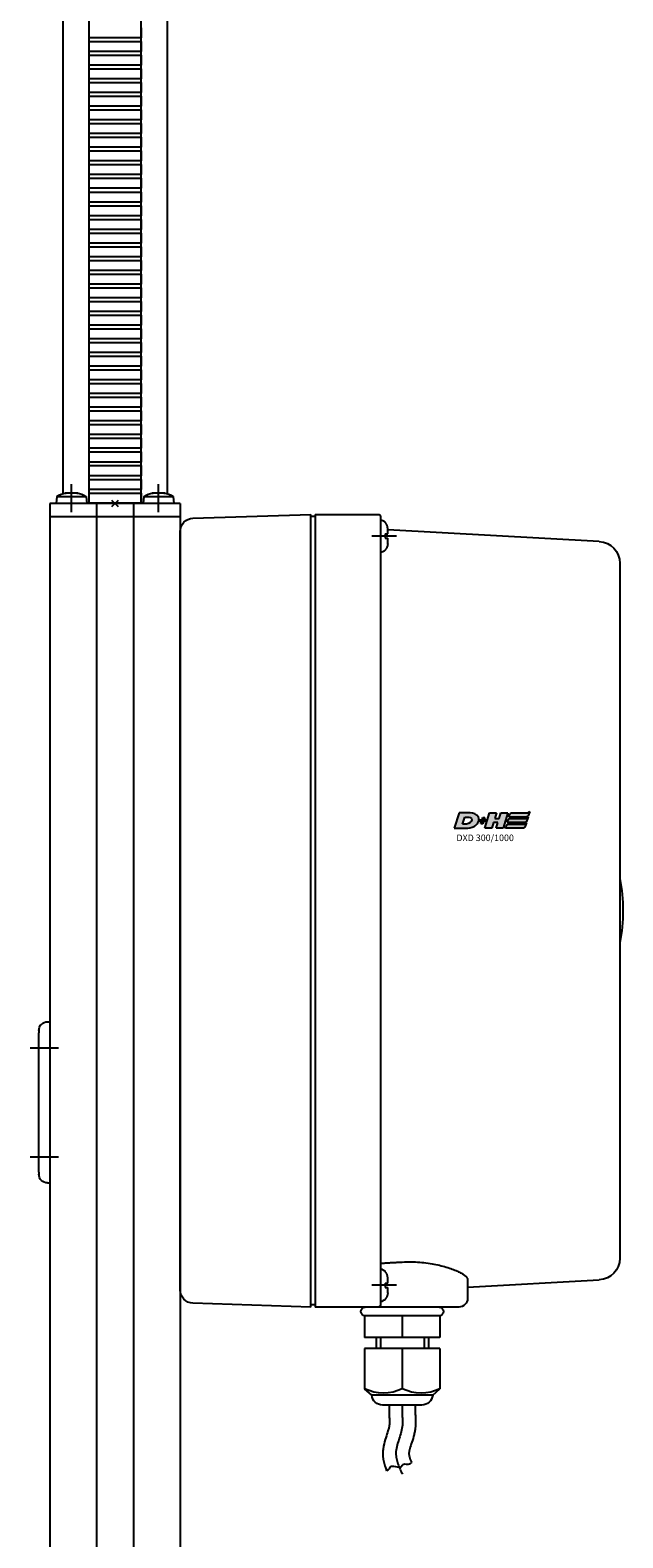
# Model space of a CAD drawing. Extents: x -2000 to 1, y -18 to 5540.
# Drawn here: x -907 to -771, y 3809 to 4155 of the extents above; entities that cross this region are included whole.
import ezdxf

# ---------------------------------------------------------------- set-up
doc = ezdxf.new("R2010")
doc.units = 0
doc.linetypes.add('MITTE', pattern=[50.8, 31.75, -6.35, 6.35, -6.35])
for name, color, linetype in [('DH_HILFSLINIE', 3, 'CONTINUOUS'), ('DH_KETTE_ZAHNSTANGE', 1, 'CONTINUOUS'), ('DH_LOGO', 1, 'CONTINUOUS'), ('DH_MITTE', 4, 'MITTE'), ('DH_MOTOR', 7, 'CONTINUOUS'), ('DH_REFERENZPUNKT', 2, 'CONTINUOUS'), ('DH_SCHRIFT', 2, 'CONTINUOUS')]:
    doc.layers.add(name, color=color, linetype=linetype)

# ---------------------------------------------------------------- blocks, each defined once
blk = doc.blocks.new('1')
at = {"layer": 'DH_LOGO'}
for points in [[(11, 35.4), (11, 35.4), (0, 0), (0, 0)], [(11, 35.4), (11, 35.4), (0, 0), (0, 0)], [(35.3, 35.4), (35.3, 35.4), (11, 35.4), (11, 35.4)], [(35.3, 35.4), (35.3, 35.4), (11, 35.4), (11, 35.4)], [(36.2, 35.4), (36.2, 35.4), (35.3, 35.4), (35.3, 35.4)], [(36.2, 35.4), (36.2, 35.4), (35.3, 35.4), (35.3, 35.4)], [(55.6, 25.5), (52.3, 32.9), (43.6, 35), (36.2, 35.4)], [(55.6, 25.5), (52.3, 32.9), (43.6, 35), (36.2, 35.4)], [(0, 0), (0, 0), (26.1, 0), (26.1, 0)], [(0, 0), (0, 0), (26.1, 0), (26.1, 0)], [(26.1, 0), (33, 0.1), (39.5, 1), (45.6, 4.2)], [(26.1, 0), (33, 0.1), (39.5, 1), (45.6, 4.2)], [(45.6, 4.2), (49.3, 6.4), (52.2, 8.7), (54.3, 12.5)], [(45.6, 4.2), (49.3, 6.4), (52.2, 8.7), (54.3, 12.5)], [(54.3, 12.5), (56.3, 16.5), (57.1, 21.3), (55.6, 25.5)], [(54.3, 12.5), (56.3, 16.5), (57.1, 21.3), (55.6, 25.5)]]:
    blk.add_open_spline(points, degree=3, dxfattribs=at)
blk = doc.blocks.new('2')
at = {"layer": 'DH_LOGO'}
for points in [[(19.3, 9.6), (19.3, 9.6), (24.4, 25.8), (24.4, 25.8)], [(19.3, 9.6), (19.3, 9.6), (24.4, 25.8), (24.4, 25.8)], [(36.8, 12.9), (32.4, 8.7), (24.9, 9.6), (19.3, 9.6)], [(36.8, 12.9), (32.4, 8.7), (24.9, 9.6), (19.3, 9.6)], [(24.4, 25.8), (28.2, 25.8), (33.1, 26.2), (36.7, 24.7)], [(24.4, 25.8), (28.2, 25.8), (33.1, 26.2), (36.7, 24.7)], [(36.7, 24.7), (42.1, 22.1), (40.4, 16.3), (36.8, 12.9)], [(36.7, 24.7), (42.1, 22.1), (40.4, 16.3), (36.8, 12.9)]]:
    blk.add_open_spline(points, degree=3, dxfattribs=at)
blk = doc.blocks.new('3')
at = {"layer": 'DH_LOGO'}
for points in [[(0, 0), (0, 0), (1.3, 4.1), (1.3, 4.1)], [(5.5, 0), (5.5, 0), (0, 0), (0, 0)], [(1.3, 4.1), (1.3, 4.1), (6.7, 4.1), (6.7, 4.1)], [(3.8, -5.2), (3.8, -5.2), (5.5, 0), (5.5, 0)], [(6.7, 4.1), (6.7, 4.1), (8.3, 9.3), (8.3, 9.3)], [(9.6, 0), (9.6, 0), (8, -5.2), (8, -5.2)], [(8.3, 9.3), (8.3, 9.3), (12.5, 9.3), (12.5, 9.3)], [(15.1, 0), (15.1, 0), (9.6, 0), (9.6, 0)], [(12.5, 9.3), (12.5, 9.3), (10.9, 4.1), (10.9, 4.1)], [(10.9, 4.1), (10.9, 4.1), (16.4, 4.1), (16.4, 4.1)], [(16.4, 4.1), (16.4, 4.1), (15.1, 0), (15.1, 0)], [(8, -5.2), (8, -5.2), (3.8, -5.2), (3.8, -5.2)]]:
    blk.add_open_spline(points, degree=3, dxfattribs=at)
blk = doc.blocks.new('5')
at = {"layer": 'DH_LOGO'}
for points in [[(0, 0), (0, 0), (11, 35.4), (11, 35.4)], [(11, 35.4), (11, 35.4), (27.3, 35.4), (27.3, 35.4)], [(27.3, 35.4), (27.3, 35.4), (23.3, 22.5), (23.3, 22.5)], [(32.9, 22.5), (32.9, 22.5), (37, 35.4), (37, 35.4)], [(37, 35.4), (37, 35.4), (53.2, 35.4), (53.2, 35.4)], [(53.2, 35.4), (53.2, 35.4), (42.2, 0), (42.2, 0)], [(16.3, 0), (16.3, 0), (0, 0), (0, 0)], [(20.3, 12.9), (20.3, 12.9), (16.3, 0), (16.3, 0)], [(30, 12.9), (30, 12.9), (20.3, 12.9), (20.3, 12.9)], [(23.3, 22.5), (23.3, 22.5), (32.9, 22.5), (32.9, 22.5)], [(26, 0), (26, 0), (30, 12.9), (30, 12.9)], [(42.2, 0), (42.2, 0), (26, 0), (26, 0)]]:
    blk.add_open_spline(points, degree=3, dxfattribs=at)
blk = doc.blocks.new('6')
at = {"layer": 'DH_LOGO'}
for points in [[(-14080.4, 8811.8), (-14080.4, 8811.8), (-14079.1, 8816), (-14079.1, 8816)], [(-14080.4, 8811.8), (-14080.4, 8811.8), (-14079.1, 8816), (-14079.1, 8816)], [(-14041.1, 8811.8), (-14041.1, 8811.8), (-14080.4, 8811.8), (-14080.4, 8811.8)], [(-14041.1, 8811.8), (-14041.1, 8811.8), (-14080.4, 8811.8), (-14080.4, 8811.8)], [(-14079.1, 8816), (-14078.6, 8817.6), (-14078, 8819.2), (-14076.8, 8820.2)], [(-14079.1, 8816), (-14078.6, 8817.6), (-14078, 8819.2), (-14076.8, 8820.2)], [(-14076.8, 8820.2), (-14075.6, 8821.2), (-14073.4, 8821.4), (-14072.4, 8821.4)], [(-14076.8, 8820.2), (-14075.6, 8821.2), (-14073.4, 8821.4), (-14072.4, 8821.4)], [(-14072.4, 8821.4), (-14072.4, 8821.4), (-14037.4, 8821.5), (-14037.4, 8821.5)], [(-14072.4, 8821.4), (-14072.4, 8821.4), (-14037.4, 8821.5), (-14037.4, 8821.5)], [(-14035, 8816.5), (-14036.2, 8813.9), (-14038.1, 8811.8), (-14041.1, 8811.8)], [(-14035, 8816.5), (-14036.2, 8813.9), (-14038.1, 8811.8), (-14041.1, 8811.8)], [(-14037.4, 8821.5), (-14035.3, 8821.6), (-14033.6, 8823.6), (-14032.2, 8824.8)], [(-14037.4, 8821.5), (-14035.3, 8821.6), (-14033.6, 8823.6), (-14032.2, 8824.8)], [(-14032.2, 8824.8), (-14033.1, 8822), (-14033.9, 8819.1), (-14035, 8816.5)], [(-14032.2, 8824.8), (-14033.1, 8822), (-14033.9, 8819.1), (-14035, 8816.5)]]:
    blk.add_open_spline(points, degree=3, dxfattribs=at)
blk = doc.blocks.new('8')
at = {"layer": 'DH_LOGO'}
for points in [[(0, 0), (0, 0), (1.3, 4.2), (1.3, 4.2)], [(0, 0), (0, 0), (1.3, 4.2), (1.3, 4.2)], [(39.3, 0), (39.3, 0), (0, 0), (0, 0)], [(39.3, 0), (39.3, 0), (0, 0), (0, 0)], [(1.3, 4.2), (1.8, 5.8), (2.4, 7.4), (3.7, 8.4)], [(1.3, 4.2), (1.8, 5.8), (2.4, 7.4), (3.7, 8.4)], [(3.7, 8.4), (4.8, 9.4), (7, 9.6), (8.1, 9.6)], [(3.7, 8.4), (4.8, 9.4), (7, 9.6), (8.1, 9.6)], [(8.1, 9.6), (8.1, 9.6), (43, 9.7), (43, 9.7)], [(8.1, 9.6), (8.1, 9.6), (43, 9.7), (43, 9.7)], [(45.4, 4.7), (44.2, 2.1), (42.4, 0), (39.3, 0)], [(45.4, 4.7), (44.2, 2.1), (42.4, 0), (39.3, 0)], [(43, 9.7), (45.1, 9.8), (46.8, 11.8), (48.2, 13)], [(43, 9.7), (45.1, 9.8), (46.8, 11.8), (48.2, 13)], [(48.2, 13), (47.3, 10.2), (46.5, 7.3), (45.4, 4.7)], [(48.2, 13), (47.3, 10.2), (46.5, 7.3), (45.4, 4.7)]]:
    blk.add_open_spline(points, degree=3, dxfattribs=at)
blk = doc.blocks.new('9')
at = {"layer": 'DH_LOGO'}
for points in [[(0, 0), (0, 0), (1.3, 4.2), (1.3, 4.2)], [(0, 0), (0, 0), (1.3, 4.2), (1.3, 4.2)], [(39.3, 0), (39.3, 0), (0, 0), (0, 0)], [(39.3, 0), (39.3, 0), (0, 0), (0, 0)], [(1.3, 4.2), (1.8, 5.8), (2.4, 7.4), (3.7, 8.4)], [(1.3, 4.2), (1.8, 5.8), (2.4, 7.4), (3.7, 8.4)], [(3.7, 8.4), (4.8, 9.4), (7, 9.6), (8.1, 9.6)], [(3.7, 8.4), (4.8, 9.4), (7, 9.6), (8.1, 9.6)], [(8.1, 9.6), (8.1, 9.6), (43, 9.7), (43, 9.7)], [(8.1, 9.6), (8.1, 9.6), (43, 9.7), (43, 9.7)], [(45.4, 4.7), (44.2, 2.1), (42.4, 0), (39.3, 0)], [(45.4, 4.7), (44.2, 2.1), (42.4, 0), (39.3, 0)], [(43, 9.7), (45.1, 9.8), (46.8, 11.8), (48.2, 13)], [(43, 9.7), (45.1, 9.8), (46.8, 11.8), (48.2, 13)], [(48.2, 13), (47.3, 10.2), (46.5, 7.3), (45.4, 4.7)], [(48.2, 13), (47.3, 10.2), (46.5, 7.3), (45.4, 4.7)]]:
    blk.add_open_spline(points, degree=3, dxfattribs=at)
blk = doc.blocks.new('A$C016749B1')
at = {"layer": 'DH_LOGO'}
h = blk.add_hatch(color=256, dxfattribs=at)
edge = h.paths.add_edge_path()
edge.add_spline(control_points=[(5.43, 1.25), (5.63, 1.65), (5.71, 2.13), (5.56, 2.55)], knot_values=[0.375, 0.375, 0.375, 0.375, 0.5, 0.5, 0.5, 0.5], degree=3, periodic=0)
edge.add_spline(control_points=[(5.56, 2.55), (5.23, 3.29), (4.36, 3.5), (3.62, 3.54)], knot_values=[0.5, 0.5, 0.5, 0.5, 0.625, 0.625, 0.625, 0.625], degree=3, periodic=0)
edge.add_spline(control_points=[(3.62, 3.54), (3.62, 3.54), (3.53, 3.54), (3.53, 3.54)], knot_values=[0.625, 0.625, 0.625, 0.625, 0.75, 0.75, 0.75, 0.75], degree=3, periodic=0)
edge.add_spline(control_points=[(3.53, 3.54), (3.53, 3.54), (1.1, 3.54), (1.1, 3.54)], knot_values=[0.75, 0.75, 0.75, 0.75, 0.875, 0.875, 0.875, 0.875], degree=3, periodic=0)
edge.add_spline(control_points=[(1.1, 3.54), (1.1, 3.54), (0, 0), (0, 0)], knot_values=[0.875, 0.875, 0.875, 0.875, 1, 1, 1, 1], degree=3, periodic=0)
edge.add_spline(control_points=[(0, 0), (0, 0), (2.61, 0), (2.61, 0)], knot_values=[0, 0, 0, 0, 0.125, 0.125, 0.125, 0.125], degree=3, periodic=0)
edge.add_spline(control_points=[(2.61, 0), (3.3, 0.01), (3.95, 0.1), (4.56, 0.42)], knot_values=[0.125, 0.125, 0.125, 0.125, 0.25, 0.25, 0.25, 0.25], degree=3, periodic=0)
edge.add_spline(control_points=[(4.56, 0.42), (4.93, 0.64), (5.22, 0.87), (5.43, 1.25)], knot_values=[0.25, 0.25, 0.25, 0.25, 0.375, 0.375, 0.375, 0.375], degree=3, periodic=0)
edge = h.paths.add_edge_path(flags=16)
edge.add_spline(control_points=[(3.67, 2.47), (4.21, 2.21), (4.04, 1.63), (3.68, 1.29)], knot_values=[0.25, 0.25, 0.25, 0.25, 0.5, 0.5, 0.5, 0.5], degree=3, periodic=0)
edge.add_spline(control_points=[(3.68, 1.29), (3.24, 0.87), (2.49, 0.96), (1.93, 0.96)], knot_values=[0.5, 0.5, 0.5, 0.5, 0.75, 0.75, 0.75, 0.75], degree=3, periodic=0)
edge.add_spline(control_points=[(1.93, 0.96), (1.93, 0.96), (2.44, 2.58), (2.44, 2.58)], knot_values=[0.75, 0.75, 0.75, 0.75, 1, 1, 1, 1], degree=3, periodic=0)
edge.add_spline(control_points=[(2.44, 2.58), (2.82, 2.58), (3.31, 2.62), (3.67, 2.47)], knot_values=[0, 0, 0, 0, 0.25, 0.25, 0.25, 0.25], degree=3, periodic=0)
h = blk.add_hatch(color=256, dxfattribs=at)
edge = h.paths.add_edge_path()
edge.add_spline(control_points=[(10, 1.29), (10, 1.29), (9.61, 0), (9.61, 0)], knot_values=[0.583333, 0.583333, 0.583333, 0.583333, 0.666667, 0.666667, 0.666667, 0.666667], degree=3, periodic=0)
edge.add_spline(control_points=[(9.61, 0), (9.61, 0), (11.23, 0), (11.23, 0)], knot_values=[0.5, 0.5, 0.5, 0.5, 0.583333, 0.583333, 0.583333, 0.583333], degree=3, periodic=0)
edge.add_spline(control_points=[(11.23, 0), (11.23, 0), (12.33, 3.54), (12.33, 3.54)], knot_values=[0.416667, 0.416667, 0.416667, 0.416667, 0.5, 0.5, 0.5, 0.5], degree=3, periodic=0)
edge.add_spline(control_points=[(12.33, 3.54), (12.33, 3.54), (10.71, 3.54), (10.71, 3.54)], knot_values=[0.333333, 0.333333, 0.333333, 0.333333, 0.416667, 0.416667, 0.416667, 0.416667], degree=3, periodic=0)
edge.add_spline(control_points=[(10.71, 3.54), (10.71, 3.54), (10.3, 2.25), (10.3, 2.25)], knot_values=[0.25, 0.25, 0.25, 0.25, 0.333333, 0.333333, 0.333333, 0.333333], degree=3, periodic=0)
edge.add_spline(control_points=[(10.3, 2.25), (10.3, 2.25), (9.34, 2.25), (9.34, 2.25)], knot_values=[0.166667, 0.166667, 0.166667, 0.166667, 0.25, 0.25, 0.25, 0.25], degree=3, periodic=0)
edge.add_spline(control_points=[(9.34, 2.25), (9.34, 2.25), (9.74, 3.54), (9.74, 3.54)], knot_values=[0.083333, 0.083333, 0.083333, 0.083333, 0.166667, 0.166667, 0.166667, 0.166667], degree=3, periodic=0)
edge.add_spline(control_points=[(9.74, 3.54), (9.74, 3.54), (8.11, 3.54), (8.11, 3.54)], knot_values=[0, 0, 0, 0, 0.083333, 0.083333, 0.083333, 0.083333], degree=3, periodic=0)
edge.add_spline(control_points=[(8.11, 3.54), (8.11, 3.54), (7.01, 0), (7.01, 0)], knot_values=[0.916667, 0.916667, 0.916667, 0.916667, 1, 1, 1, 1], degree=3, periodic=0)
edge.add_spline(control_points=[(7.01, 0), (7.01, 0), (8.64, 0), (8.64, 0)], knot_values=[0.833333, 0.833333, 0.833333, 0.833333, 0.916667, 0.916667, 0.916667, 0.916667], degree=3, periodic=0)
edge.add_spline(control_points=[(8.64, 0), (8.64, 0), (9.04, 1.29), (9.04, 1.29)], knot_values=[0.75, 0.75, 0.75, 0.75, 0.833333, 0.833333, 0.833333, 0.833333], degree=3, periodic=0)
edge.add_spline(control_points=[(9.04, 1.29), (9.04, 1.29), (10, 1.29), (10, 1.29)], knot_values=[0.666667, 0.666667, 0.666667, 0.666667, 0.75, 0.75, 0.75, 0.75], degree=3, periodic=0)
h = blk.add_hatch(color=256, dxfattribs=at)
edge = h.paths.add_edge_path()
edge.add_spline(control_points=[(12.54, 2.57), (12.54, 2.57), (16.48, 2.58), (16.48, 2.58)], knot_values=[0.875, 0.875, 0.875, 0.875, 1, 1, 1, 1], degree=3, periodic=0)
edge.add_spline(control_points=[(16.48, 2.58), (16.78, 2.58), (16.96, 2.79), (17.08, 3.05)], knot_values=[0.75, 0.75, 0.75, 0.75, 0.875, 0.875, 0.875, 0.875], degree=3, periodic=0)
edge.add_spline(control_points=[(17.08, 3.05), (17.2, 3.3), (17.28, 3.59), (17.37, 3.87)], knot_values=[0.625, 0.625, 0.625, 0.625, 0.75, 0.75, 0.75, 0.75], degree=3, periodic=0)
edge.add_spline(control_points=[(17.37, 3.87), (17.22, 3.75), (17.06, 3.55), (16.85, 3.54)], knot_values=[0.5, 0.5, 0.5, 0.5, 0.625, 0.625, 0.625, 0.625], degree=3, periodic=0)
edge.add_spline(control_points=[(16.85, 3.54), (16.85, 3.54), (13.35, 3.54), (13.35, 3.54)], knot_values=[0.375, 0.375, 0.375, 0.375, 0.5, 0.5, 0.5, 0.5], degree=3, periodic=0)
edge.add_spline(control_points=[(13.35, 3.54), (13.24, 3.54), (13.03, 3.51), (12.91, 3.41)], knot_values=[0.25, 0.25, 0.25, 0.25, 0.375, 0.375, 0.375, 0.375], degree=3, periodic=0)
edge.add_spline(control_points=[(12.91, 3.41), (12.79, 3.31), (12.72, 3.15), (12.68, 3)], knot_values=[0.125, 0.125, 0.125, 0.125, 0.25, 0.25, 0.25, 0.25], degree=3, periodic=0)
edge.add_spline(control_points=[(12.68, 3), (12.68, 3), (12.54, 2.57), (12.54, 2.57)], knot_values=[0, 0, 0, 0, 0.125, 0.125, 0.125, 0.125], degree=3, periodic=0)
h = blk.add_hatch(color=256, dxfattribs=at)
edge = h.paths.add_edge_path()
edge.add_spline(control_points=[(6.43, 1.97), (6.43, 1.97), (5.89, 1.97), (5.89, 1.97)], knot_values=[0.416667, 0.416667, 0.416667, 0.416667, 0.5, 0.5, 0.5, 0.5], degree=3, periodic=0)
edge.add_spline(control_points=[(5.89, 1.97), (5.89, 1.97), (5.76, 1.56), (5.76, 1.56)], knot_values=[0.333333, 0.333333, 0.333333, 0.333333, 0.416667, 0.416667, 0.416667, 0.416667], degree=3, periodic=0)
edge.add_spline(control_points=[(5.76, 1.56), (5.76, 1.56), (6.31, 1.56), (6.31, 1.56)], knot_values=[0.25, 0.25, 0.25, 0.25, 0.333333, 0.333333, 0.333333, 0.333333], degree=3, periodic=0)
edge.add_spline(control_points=[(6.31, 1.56), (6.31, 1.56), (6.14, 1.04), (6.14, 1.04)], knot_values=[0.166667, 0.166667, 0.166667, 0.166667, 0.25, 0.25, 0.25, 0.25], degree=3, periodic=0)
edge.add_spline(control_points=[(6.14, 1.04), (6.14, 1.04), (6.56, 1.04), (6.56, 1.04)], knot_values=[0.083333, 0.083333, 0.083333, 0.083333, 0.166667, 0.166667, 0.166667, 0.166667], degree=3, periodic=0)
edge.add_spline(control_points=[(6.56, 1.04), (6.56, 1.04), (6.72, 1.56), (6.72, 1.56)], knot_values=[0, 0, 0, 0, 0.083333, 0.083333, 0.083333, 0.083333], degree=3, periodic=0)
edge.add_spline(control_points=[(6.72, 1.56), (6.72, 1.56), (7.27, 1.56), (7.27, 1.56)], knot_values=[0.916667, 0.916667, 0.916667, 0.916667, 1, 1, 1, 1], degree=3, periodic=0)
edge.add_spline(control_points=[(7.27, 1.56), (7.27, 1.56), (7.4, 1.97), (7.4, 1.97)], knot_values=[0.833333, 0.833333, 0.833333, 0.833333, 0.916667, 0.916667, 0.916667, 0.916667], degree=3, periodic=0)
edge.add_spline(control_points=[(7.4, 1.97), (7.4, 1.97), (6.85, 1.97), (6.85, 1.97)], knot_values=[0.75, 0.75, 0.75, 0.75, 0.833333, 0.833333, 0.833333, 0.833333], degree=3, periodic=0)
edge.add_spline(control_points=[(6.85, 1.97), (6.85, 1.97), (7.01, 2.49), (7.01, 2.49)], knot_values=[0.666667, 0.666667, 0.666667, 0.666667, 0.75, 0.75, 0.75, 0.75], degree=3, periodic=0)
edge.add_spline(control_points=[(7.01, 2.49), (7.01, 2.49), (6.59, 2.49), (6.59, 2.49)], knot_values=[0.583333, 0.583333, 0.583333, 0.583333, 0.666667, 0.666667, 0.666667, 0.666667], degree=3, periodic=0)
edge.add_spline(control_points=[(6.59, 2.49), (6.59, 2.49), (6.43, 1.97), (6.43, 1.97)], knot_values=[0.5, 0.5, 0.5, 0.5, 0.583333, 0.583333, 0.583333, 0.583333], degree=3, periodic=0)
h = blk.add_hatch(color=256, dxfattribs=at)
edge = h.paths.add_edge_path()
edge.add_spline(control_points=[(16.05, 0.97), (16.05, 0.97), (12.55, 0.96), (12.55, 0.96)], knot_values=[0.375, 0.375, 0.375, 0.375, 0.5, 0.5, 0.5, 0.5], degree=3, periodic=0)
edge.add_spline(control_points=[(12.55, 0.96), (12.44, 0.96), (12.23, 0.94), (12.11, 0.84)], knot_values=[0.25, 0.25, 0.25, 0.25, 0.375, 0.375, 0.375, 0.375], degree=3, periodic=0)
edge.add_spline(control_points=[(12.11, 0.84), (11.99, 0.74), (11.93, 0.58), (11.88, 0.42)], knot_values=[0.125, 0.125, 0.125, 0.125, 0.25, 0.25, 0.25, 0.25], degree=3, periodic=0)
edge.add_spline(control_points=[(11.88, 0.42), (11.88, 0.42), (11.75, 0), (11.75, 0)], knot_values=[0, 0, 0, 0, 0.125, 0.125, 0.125, 0.125], degree=3, periodic=0)
edge.add_spline(control_points=[(11.75, 0), (11.75, 0), (15.68, 0), (15.68, 0)], knot_values=[0.875, 0.875, 0.875, 0.875, 1, 1, 1, 1], degree=3, periodic=0)
edge.add_spline(control_points=[(15.68, 0), (15.98, 0), (16.17, 0.21), (16.29, 0.47)], knot_values=[0.75, 0.75, 0.75, 0.75, 0.875, 0.875, 0.875, 0.875], degree=3, periodic=0)
edge.add_spline(control_points=[(16.29, 0.47), (16.4, 0.73), (16.48, 1.02), (16.57, 1.3)], knot_values=[0.625, 0.625, 0.625, 0.625, 0.75, 0.75, 0.75, 0.75], degree=3, periodic=0)
edge.add_spline(control_points=[(16.57, 1.3), (16.43, 1.18), (16.26, 0.98), (16.05, 0.97)], knot_values=[0.5, 0.5, 0.5, 0.5, 0.625, 0.625, 0.625, 0.625], degree=3, periodic=0)
h = blk.add_hatch(color=256, dxfattribs=at)
edge = h.paths.add_edge_path()
edge.add_spline(control_points=[(16.45, 2.25), (16.45, 2.25), (12.95, 2.25), (12.95, 2.25)], knot_values=[0.375, 0.375, 0.375, 0.375, 0.5, 0.5, 0.5, 0.5], degree=3, periodic=0)
edge.add_spline(control_points=[(12.95, 2.25), (12.84, 2.25), (12.63, 2.22), (12.51, 2.13)], knot_values=[0.25, 0.25, 0.25, 0.25, 0.375, 0.375, 0.375, 0.375], degree=3, periodic=0)
edge.add_spline(control_points=[(12.51, 2.13), (12.39, 2.02), (12.33, 1.86), (12.28, 1.71)], knot_values=[0.125, 0.125, 0.125, 0.125, 0.25, 0.25, 0.25, 0.25], degree=3, periodic=0)
edge.add_spline(control_points=[(12.28, 1.71), (12.28, 1.71), (12.15, 1.29), (12.15, 1.29)], knot_values=[0, 0, 0, 0, 0.125, 0.125, 0.125, 0.125], degree=3, periodic=0)
edge.add_spline(control_points=[(12.15, 1.29), (12.15, 1.29), (16.08, 1.29), (16.08, 1.29)], knot_values=[0.875, 0.875, 0.875, 0.875, 1, 1, 1, 1], degree=3, periodic=0)
edge.add_spline(control_points=[(16.08, 1.29), (16.38, 1.29), (16.56, 1.5), (16.69, 1.76)], knot_values=[0.75, 0.75, 0.75, 0.75, 0.875, 0.875, 0.875, 0.875], degree=3, periodic=0)
edge.add_spline(control_points=[(16.69, 1.76), (16.8, 2.01), (16.88, 2.31), (16.97, 2.58)], knot_values=[0.625, 0.625, 0.625, 0.625, 0.75, 0.75, 0.75, 0.75], degree=3, periodic=0)
edge.add_spline(control_points=[(16.97, 2.58), (16.82, 2.47), (16.66, 2.26), (16.45, 2.25)], knot_values=[0.5, 0.5, 0.5, 0.5, 0.625, 0.625, 0.625, 0.625], degree=3, periodic=0)
at = {"layer": 'DH_LOGO', "xscale": 0.1000000000003638, "yscale": 0.1000000000003638, "zscale": 0.1}
for name, p in [('1', (0, 0)), ('5', (7.01, 0)), ('6', (1420.59, -878.61)), ('2', (0, 0)), ('3', (5.76, 1.56)), ('9', (11.75, 0)), ('8', (12.15, 1.29))]:
    blk.add_blockref(name, p, dxfattribs=at)
blk = doc.blocks.new('A$C6A3A5936')
at = {"layer": 'DH_REFERENZPUNKT'}
for p, q in [((0.71, -0.71), (-0.71, 0.71)), ((-0.71, -0.71), (0.71, 0.71))]:
    blk.add_line(p, q, dxfattribs=at)
blk = doc.blocks.new('A$C26F3561B')
at = {"layer": 'DH_LOGO'}
blk.add_blockref('A$C016749B1', (77.95, -74.57), dxfattribs=at)
at = {"layer": 'DH_REFERENZPUNKT', "rotation": 270}
blk.add_blockref('A$C6A3A5936', (0, 0), dxfattribs=at)
at = {"layer": 'DH_SCHRIFT', "insert": (78.45, -76.01), "char_height": 1.5, "width": 23.2662, "attachment_point": 1}
blk.add_mtext('{\\fArial|b0|i0|c0|p34;DXD 300/1000}', dxfattribs=at)
blk = doc.blocks.new('A$C725E6528')
at = {"layer": 'DH_HILFSLINIE'}
for p, q in [((-71, -191.5), (-71, -194)), ((-61, -191.5), (-61, -194))]:
    blk.add_line(p, q, dxfattribs=at)
blk.add_open_spline([(-68.09, -220.13), (-68, -220.31), (-67.59, -220.87), (-66.02, -220.3), (-65.91, -221.46), (-64.67, -221.27), (-62.99, -220.87), (-63.02, -221.84), (-62.41, -222.1)], degree=3, knots=[2.049585, 2.049585, 2.049585, 2.049585, 2.453656, 3.302578, 4.184891, 5.061276, 5.842436, 6.338049, 6.338049, 6.338049, 6.338049], dxfattribs=at)
at = {"layer": 'DH_MITTE'}
blk.add_open_spline([(-66, -207), (-65.99, -207.74), (-65.96, -209.41), (-66.29, -213.18), (-63.58, -217.71), (-65.29, -221.28), (-66.06, -222.89)], degree=3, knots=[0, 0, 0, 0, 2.224482, 5.020968, 11.233441, 16.299084, 16.299084, 16.299084, 16.299084], dxfattribs=at)
at = {"layer": 'DH_MOTOR'}
for p, q in [((-74.66, -186.5), (-57.34, -186.5)), ((-74.66, -186.5), (-74.66, -191.5)), ((-74.5, -184.5), (-57.5, -184.5)), ((-66, -186.5), (-66, -191.5)), ((-57.34, -186.5), (-57.34, -191.5)), ((-74.66, -191.5), (-57.34, -191.5)), ((-72, -191.5), (-72, -194)), ((-60, -191.5), (-60, -194)), ((-74.66, -194), (-57.34, -194)), ((-74.66, -194), (-74.66, -203.23)), ((-66, -194), (-66, -203.23)), ((-57.34, -194), (-57.34, -203.23)), ((-72.99, -204.69), (-74.66, -203.24)), ((-59.01, -204.69), (-57.34, -203.23)), ((-72.99, -204.69), (-59.01, -204.69)), ((-70.5, -207), (-61.5, -207))]:
    blk.add_line(p, q, dxfattribs=at)
for centre, radius, start, end in [((-74.5, -185.5), 1, 90, 270), ((-57.5, -185.5), 1, 270, 90), ((-70.33, -194.5), 9.75, 243.6392, 296.3608), ((-61.67, -194.5), 9.75, 243.6392, 296.3608), ((-70.5, -204.5), 2.5, 184.4085, 270), ((-61.5, -204.5), 2.5, 270, 355.5915)]:
    blk.add_arc(centre, radius, start, end, dxfattribs=at)
for points, knots in [([(-69, -207), (-68.99, -207.44), (-68.99, -207.77), (-68.99, -208.45), (-68.99, -208.8), (-69.01, -209.48), (-69.03, -209.87), (-69.06, -210.73), (-69.07, -211.2), (-69.02, -211.92), (-69.01, -212.12), (-68.95, -212.67), (-68.89, -212.99), (-68.76, -213.6), (-68.69, -213.9), (-68.43, -214.83), (-68.23, -215.41), (-67.89, -216.45), (-67.74, -216.9), (-67.61, -217.47), (-67.58, -217.64), (-67.55, -217.88), (-67.54, -217.96), (-67.54, -218.09), (-67.54, -218.15), (-67.54, -218.28), (-67.55, -218.35), (-67.58, -218.57), (-67.61, -218.73), (-67.75, -219.26), (-67.9, -219.67), (-68.09, -220.13)], [0.063966, 0.063966, 0.063966, 0.063966, 1.07356, 1.07356, 2.233016, 2.233016, 3.392471, 3.392471, 4.551927, 4.551927, 4.989544, 4.989544, 5.690677, 5.690677, 6.391809, 6.391809, 8.041508, 8.041508, 9.691207, 9.691207, 10.556356, 10.556356, 11.089962, 11.089962, 11.550327, 11.550327, 12.010692, 12.010692, 12.931423, 12.931423, 14.632887, 14.632887, 14.632887, 14.632887]), ([(-63, -207), (-62.99, -207.34), (-62.99, -207.69), (-62.99, -208.41), (-62.99, -208.8), (-63, -209.35), (-63.01, -209.5), (-63.02, -209.8), (-63.03, -209.95), (-63.04, -210.36), (-63.05, -210.61), (-63.06, -211.08), (-63.05, -211.3), (-63.03, -211.59), (-63.02, -211.69), (-62.99, -211.9), (-62.97, -212.01), (-62.89, -212.37), (-62.81, -212.64), (-62.58, -213.39), (-62.4, -213.91), (-62.03, -215.07), (-61.84, -215.71), (-61.64, -216.76), (-61.59, -217.1), (-61.53, -217.83), (-61.53, -218.23), (-61.58, -218.99), (-61.62, -219.35), (-61.85, -220.59), (-62.12, -221.38), (-62.41, -222.1)], [0.045884, 0.045884, 0.045884, 0.045884, 1.059115, 1.059115, 2.109641, 2.109641, 2.533286, 2.533286, 2.956931, 2.956931, 3.80422, 3.80422, 4.709287, 4.709287, 5.242266, 5.242266, 5.775246, 5.775246, 6.841205, 6.841205, 8.479403, 8.479403, 10.117601, 10.117601, 10.848839, 10.848839, 11.615027, 11.615027, 12.381214, 12.381214, 14.292823, 14.292823, 14.292823, 14.292823])]:
    blk.add_open_spline(points, degree=3, knots=knots, dxfattribs=at)
at = {"layer": 'DH_REFERENZPUNKT', "rotation": 270}
blk.add_blockref('A$C6A3A5936', (0, 0), dxfattribs=at)
blk = doc.blocks.new('A$C58106366')
at = {"layer": 'DH_MITTE'}
blk.add_line((-3.65, 0), (2, 0), dxfattribs=at)
at = {"layer": 'DH_MOTOR'}
for p, q in [((-1.65, 0.5), (-1.65, 1.74)), ((-1.04, 0.5), (-1.65, 0.5)), ((-1.65, -1.74), (-1.65, -0.5)), ((-1.04, -0.5), (-1.65, -0.5))]:
    blk.add_line(p, q, dxfattribs=at)
at = {"layer": 'DH_MOTOR', "flags": 128}
for points in [[(-1.65, 1.74), (-1.65, 1.81), (-1.65, 1.88), (-1.64, 1.94), (-1.63, 2.01), (-1.62, 2.07), (-1.61, 2.14), (-1.6, 2.21), (-1.58, 2.27), (-1.56, 2.34), (-1.54, 2.41), (-1.52, 2.47), (-1.49, 2.53), (-1.47, 2.59), (-1.44, 2.65), (-1.41, 2.71), (-1.37, 2.77), (-1.34, 2.83), (-1.3, 2.89), (-1.26, 2.95), (-1.22, 3), (-1.18, 3.05), (-1.13, 3.1), (-1.09, 3.15), (-1.04, 3.2)], [(-1.04, 3.2), (-1.04, 3.2), (-1.04, 3.2), (-1.05, 3.21), (-1.05, 3.21), (-1.05, 3.21), (-1.06, 3.22), (-1.06, 3.22)], [(-1.65, -1.74), (-1.65, -1.81), (-1.65, -1.88), (-1.64, -1.94), (-1.63, -2.01), (-1.62, -2.07), (-1.61, -2.14), (-1.6, -2.21), (-1.58, -2.27), (-1.56, -2.34), (-1.54, -2.41), (-1.52, -2.47), (-1.49, -2.53), (-1.47, -2.59), (-1.44, -2.65), (-1.41, -2.71), (-1.37, -2.77), (-1.34, -2.83), (-1.3, -2.89), (-1.26, -2.95), (-1.22, -3), (-1.18, -3.05), (-1.13, -3.1), (-1.09, -3.15), (-1.04, -3.2)], [(-1.04, -3.2), (-1.04, -3.2), (-1.04, -3.2), (-1.05, -3.21), (-1.05, -3.21), (-1.05, -3.21), (-1.06, -3.22), (-1.06, -3.22)]]:
    blk.add_lwpolyline(points, dxfattribs=at)
at = {"layer": 'DH_MOTOR'}
for centre, radius, start, end in [((0.35, 1.8), 2, 100.0787, 134.7481), ((2.37, 0), 3.45, 171.6657, 188.3343), ((0.35, -1.8), 2, 225.2519, 259.9213)]:
    blk.add_arc(centre, radius, start, end, dxfattribs=at)
blk = doc.blocks.new('A$C03A75187')
at = {"layer": 'DH_MOTOR'}
for p in [(-61, -7.5), (-61, -179.5)]:
    blk.add_blockref('A$C58106366', p, dxfattribs=at)
at = {"layer": 'DH_REFERENZPUNKT', "rotation": 270}
blk.add_blockref('A$C6A3A5936', (0, 0), dxfattribs=at)
blk = doc.blocks.new('A$C6ECB4610')
at = {"layer": 'DH_MOTOR'}
for p, q in [((-45, -184.5), (-45, -2.5)), ((-17.9, -3.4), (-45, -2.5)), ((-15, -180.6), (-15, -6.4)), ((-45, -184.5), (-17.9, -183.6))]:
    blk.add_line(p, q, dxfattribs=at)
for centre, start, end in [((-18, -6.4), 0, 88.0908), ((-18, -180.6), 271.9092, 0)]:
    blk.add_arc(centre, 3, start, end, dxfattribs=at)
at = {"layer": 'DH_REFERENZPUNKT', "rotation": 270}
blk.add_blockref('A$C6A3A5936', (0, 0), dxfattribs=at)
blk = doc.blocks.new('A$C552654E0')
at = {"layer": 'DH_MOTOR'}
for p, q in [((-61, -3), (-61, -184)), ((-46, -2.5), (-60.5, -2.5)), ((-46, -2.5), (-46, -184.5)), ((-46, -3), (-45, -3)), ((-111.27, -8.74), (-62.65, -6.09)), ((-116, -13.73), (-116, -173.27)), ((-81, -179.91), (-111.27, -178.26)), ((-81, -178.16), (-81, -182.5)), ((-79, -184.5), (-46, -184.5)), ((-46, -184), (-45, -184))]:
    blk.add_line(p, q, dxfattribs=at)
at = {"layer": 'DH_MOTOR', "flags": 128}
for points in [[(-66, -174.15), (-66.51, -174.12), (-67.02, -174.11), (-67.53, -174.1), (-68.03, -174.1), (-68.53, -174.11), (-69.03, -174.13), (-69.52, -174.16), (-70.01, -174.2), (-70.5, -174.24), (-70.98, -174.29), (-71.45, -174.34), (-71.92, -174.41), (-72.38, -174.48), (-72.84, -174.55), (-73.28, -174.63), (-73.71, -174.72), (-74.14, -174.81), (-74.56, -174.91), (-74.96, -175.01), (-75.36, -175.11), (-75.74, -175.21), (-76.12, -175.32), (-76.48, -175.43), (-76.83, -175.55), (-77.17, -175.66), (-77.49, -175.78), (-77.81, -175.9), (-78.11, -176.01), (-78.39, -176.13), (-78.66, -176.25), (-78.92, -176.37), (-79.17, -176.49), (-79.4, -176.61), (-79.62, -176.73), (-79.82, -176.85), (-80, -176.97), (-80.17, -177.08), (-80.33, -177.2), (-80.47, -177.31), (-80.59, -177.43), (-80.7, -177.54), (-80.79, -177.65), (-80.87, -177.75), (-80.92, -177.86), (-80.97, -177.96), (-80.99, -178.06), (-81, -178.16)], [(-61, -174.43), (-61.21, -174.41), (-61.42, -174.4), (-61.63, -174.39), (-61.83, -174.38), (-62.04, -174.37), (-62.25, -174.36), (-62.46, -174.34), (-62.67, -174.33), (-62.88, -174.32), (-63.08, -174.31), (-63.29, -174.3), (-63.5, -174.29), (-63.71, -174.27), (-63.92, -174.26), (-64.12, -174.25), (-64.33, -174.24), (-64.54, -174.23), (-64.75, -174.22), (-64.96, -174.21), (-65.17, -174.19), (-65.37, -174.18), (-65.58, -174.17), (-65.79, -174.16), (-66, -174.15)]]:
    blk.add_lwpolyline(points, dxfattribs=at)
at = {"layer": 'DH_MOTOR'}
for centre, radius, start, end in [((-60.5, -3), 0.5, 90, 180), ((-111, -13.73), 5, 93.1221, 180), ((-76.69, -93.5), 40, 169.3389, 190.6611), ((-111, -173.27), 5, 180, 266.8779), ((-79, -182.5), 2, 180, 270), ((-60.5, -184), 0.5, 180, 270)]:
    blk.add_arc(centre, radius, start, end, dxfattribs=at)
at = {"layer": 'DH_REFERENZPUNKT', "rotation": 270}
blk.add_blockref('A$C6A3A5936', (0, 0), dxfattribs=at)
blk = doc.blocks.new('A$C0E26766B')
at = {"layer": 'DH_MOTOR'}
blk.add_blockref('A$C26F3561B', (0, 0), dxfattribs=at)
at = {"layer": 'DH_MOTOR', "extrusion": (0, 0, -1), "zscale": -1}
for name in ['A$C725E6528', 'A$C03A75187', 'A$C6ECB4610', 'A$C552654E0']:
    blk.add_blockref(name, (0, 0), dxfattribs=at)
blk = doc.blocks.new('A$C294F56BC')
at = {"layer": 'DH_MOTOR'}
for p, q in [((-15, 0), (15, 0)), ((-15, 0), (-15, -1213.5)), ((15, -3), (-15, -3)), ((-4.25, 0), (-4.25, -1213.5)), ((4.25, 0), (4.25, -1213.5)), ((15, 0), (15, -1213.5))]:
    blk.add_line(p, q, dxfattribs=at)
at = {"layer": 'DH_REFERENZPUNKT', "rotation": 270}
blk.add_blockref('A$C6A3A5936', (0, 0), dxfattribs=at)
blk = doc.blocks.new('A$C5ED8159F')
at = {"layer": 'DH_MITTE'}
blk.add_line((0, -2), (0, 4.47), dxfattribs=at)
at = {"layer": 'DH_MOTOR'}
for p, q in [((-3.36, 1.57), (-3.5, 0)), ((3.36, 1.57), (-3.36, 1.57)), ((-1.25, 2.47), (-1.25, 2.39)), ((1.25, 2.47), (1.25, 2.39)), ((3.36, 1.57), (3.5, 0))]:
    blk.add_line(p, q, dxfattribs=at)
for centre, radius, start, end in [((0, -3.4), 6, 102.0247, 124.0872), ((-0.27, -3.11), 5.59, 93.6364, 102.8768), ((-1.1, 1.82), 0.67, 103.2169, 128.6829), ((-0.88, -0.36), 2.84, 71.8737, 84.7622), ((0.88, -0.36), 2.84, 95.2378, 108.1263), ((0.27, -3.11), 5.59, 77.1232, 86.3636), ((1.1, 1.82), 0.67, 51.3171, 76.7831), ((0, -3.4), 6, 55.9128, 77.9753)]:
    blk.add_arc(centre, radius, start, end, dxfattribs=at)
blk = doc.blocks.new('A$C21E223EA')
at = {"layer": 'DH_MOTOR'}
for p in [(-10, 0), (10, 0)]:
    blk.add_blockref('A$C5ED8159F', p, dxfattribs=at)
at = {"layer": 'DH_REFERENZPUNKT', "rotation": 270}
blk.add_blockref('A$C6A3A5936', (0, 0), dxfattribs=at)
blk = doc.blocks.new('A$C1A38447C')
at = {"layer": 'DH_MITTE'}
for p, q in [((-19.5, -125), (-12.96, -125)), ((-19.5, -150), (-12.96, -150))]:
    blk.add_line(p, q, dxfattribs=at)
at = {"layer": 'DH_REFERENZPUNKT', "rotation": 270}
blk.add_blockref('A$C6A3A5936', (0, 0), dxfattribs=at)
blk = doc.blocks.new('A$C340C0B9D')
at = {"layer": 'DH_MOTOR'}
for p, q in [((15.5, -119), (15, -119)), ((17.5, -120.8), (17.49, -120.8)), ((17.5, -120.8), (17.5, -121)), ((17.5, -121), (17.5, -121.5)), ((17.5, -153.5), (17.5, -121.5)), ((17.5, -154.2), (17.49, -154.2)), ((17.5, -153.5), (17.5, -154)), ((17.5, -154), (17.5, -154.2)), ((15.5, -156), (15, -156))]:
    blk.add_line(p, q, dxfattribs=at)
for centre, start, end in [((15.5, -121), 0, 90), ((15.5, -154), 270, 0)]:
    blk.add_arc(centre, 2, start, end, dxfattribs=at)
at = {"layer": 'DH_REFERENZPUNKT', "rotation": 270}
blk.add_blockref('A$C6A3A5936', (0, 0), dxfattribs=at)
blk = doc.blocks.new('A$C34AD1C3F')
at = {"layer": 'DH_MOTOR', "extrusion": (0, 0, -1), "zscale": -1}
for name in ['A$C21E223EA', 'A$C340C0B9D', 'A$C294F56BC']:
    blk.add_blockref(name, (0, 0), dxfattribs=at)
at = {"layer": 'DH_MOTOR'}
blk.add_blockref('A$C1A38447C', (0, 0), dxfattribs=at)
blk = doc.blocks.new('A$C558B7A29')
at = {"layer": 'DH_KETTE_ZAHNSTANGE'}
for p, q in [((-11.98, 0), (-11.98, -1004.74)), ((-6.02, 0), (-6.02, -1007)), ((5.98, -1007), (5.98, 0)), ((11.98, 0), (11.98, -1004.74))]:
    blk.add_line(p, q, dxfattribs=at)
blk.add_lwpolyline([(5.98, -897.79), (5.98, -900.09), (-6.02, -900.09), (-6.02, -900.93), (5.98, -900.93), (5.98, -903.23), (-6.02, -903.23), (-6.02, -904.07), (5.98, -904.07), (5.98, -906.37), (-6.02, -906.37), (-6.02, -907.21), (5.98, -907.21), (5.98, -909.51), (-6.02, -909.51), (-6.02, -910.35), (5.98, -910.35), (5.98, -912.65), (-6.02, -912.65), (-6.02, -913.5), (5.98, -913.5), (5.98, -915.8), (-6.02, -915.8), (-6.02, -916.64), (5.98, -916.64), (5.98, -918.94), (-6.02, -918.94), (-6.02, -919.78), (5.98, -919.78), (5.98, -922.08), (-6.02, -922.08), (-6.02, -922.92), (5.98, -922.92), (5.98, -925.22), (-6.02, -925.22), (-6.02, -926.06), (5.98, -926.06), (5.98, -928.36), (-6.02, -928.36), (-6.02, -929.2), (5.98, -929.2), (5.98, -931.5), (-6.02, -931.5), (-6.02, -932.35), (5.98, -932.35), (5.98, -934.64), (-6.02, -934.64), (-6.02, -935.49), (5.98, -935.49), (5.98, -937.79), (-6.02, -937.79), (-6.02, -938.63), (5.98, -938.63), (5.98, -940.93), (-6.02, -940.93), (-6.02, -941.77), (5.98, -941.77), (5.98, -944.07), (-6.02, -944.07), (-6.02, -944.91), (5.98, -944.91), (5.98, -947.21), (-6.02, -947.21), (-6.02, -948.05), (5.98, -948.05), (5.98, -950.35), (-6.02, -950.35), (-6.02, -951.2), (5.98, -951.2), (5.98, -953.49), (-6.02, -953.49), (-6.02, -954.34), (5.98, -954.34), (5.98, -956.64), (-6.02, -956.64), (-6.02, -957.48), (5.98, -957.48), (5.98, -959.78), (-6.02, -959.78), (-6.02, -960.62), (5.98, -960.62), (5.98, -962.92), (-6.02, -962.92), (-6.02, -963.76), (5.98, -963.76), (5.98, -966.06), (-6.02, -966.06), (-6.02, -966.9), (5.98, -966.9), (5.98, -969.2), (-6.02, -969.2), (-6.02, -970.05), (5.98, -970.05), (5.98, -972.34), (-6.02, -972.34), (-6.02, -973.19), (5.98, -973.19), (5.98, -975.49), (-6.02, -975.49), (-6.02, -976.33), (5.98, -976.33), (5.98, -978.63), (-6.02, -978.63), (-6.02, -979.47), (5.98, -979.47), (5.98, -981.77), (-6.02, -981.77), (-6.02, -982.61), (5.98, -982.61), (5.98, -984.91), (-6.02, -984.91), (-6.02, -985.75), (5.98, -985.75), (5.98, -988.05), (-6.02, -988.05), (-6.02, -988.89), (5.98, -988.89), (5.98, -991.19), (-6.02, -991.19), (-6.02, -992.04), (5.98, -992.04), (5.98, -994.34), (-6.02, -994.34), (-6.02, -995.18), (5.98, -995.18), (5.98, -997.48), (-6.02, -997.48), (-6.02, -998.32), (5.98, -998.32), (5.98, -1000.62), (-6.02, -1000.62), (-6.02, -1001.46), (5.98, -1001.46), (5.98, -1003.76), (-6.02, -1003.76), (-6.02, -1004.6), (5.98, -1004.6), (5.98, -1006.9), (-6.02, -1006.9), (-6.02, -1007)], dxfattribs=at)
blk = doc.blocks.new('A$C2B0552C8')
at = {"layer": 'DH_KETTE_ZAHNSTANGE'}
blk.add_blockref('A$C558B7A29', (0, 1007), dxfattribs=at)
at = {"layer": 'DH_REFERENZPUNKT', "rotation": 270}
blk.add_blockref('A$C6A3A5936', (0, 0), dxfattribs=at)
blk = doc.blocks.new('A$C5DE2550E')
at = {"layer": 'DH_KETTE_ZAHNSTANGE'}
blk.add_blockref('A$C2B0552C8', (0, 0), dxfattribs=at)
at = {"layer": 'DH_MOTOR'}
for name in ['A$C34AD1C3F', 'A$C0E26766B']:
    blk.add_blockref(name, (0, 0), dxfattribs=at)

msp = doc.modelspace()

# ---------------------------------------------------------------- block references
at = {"layer": 'DH_MOTOR'}
msp.add_blockref('A$C5DE2550E', (-887.536, 4046.579), dxfattribs=at)

doc.saveas('drawing.dxf')
